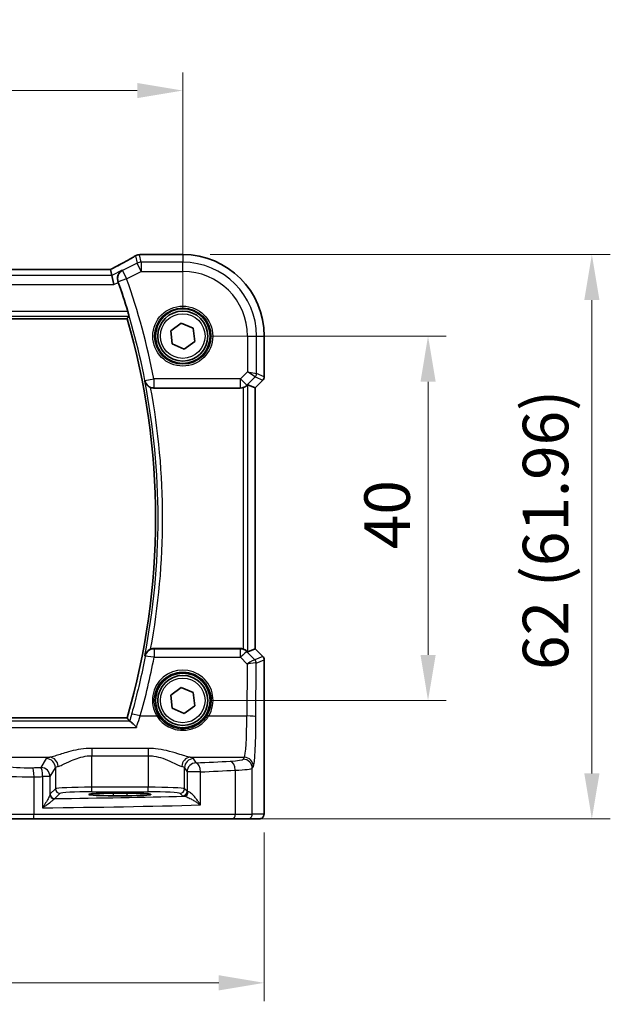
# Model space of a CAD drawing. Units: millimetres. Extents: x 29 to 4175, y 16 to 859.
# Drawn here: x 1376 to 1441, y 318 to 426 of the extents above; entities that cross this region are included whole.
import ezdxf

# ---------------------------------------------------------------- set-up
doc = ezdxf.new("R2010")
doc.units = ezdxf.units.MM
doc.header["$LTSCALE"] = 2
doc.layers.get('Defpoints').update_dxf_attribs({"lineweight": 25})
for name, color, linetype, lineweight in [('Dimension (ISO)', 7, 'Continuous', 18), ('Visible (ISO)', 7, 'Continuous', 35), ('Visible Narrow (ISO)', 7, 'Continuous', 25)]:
    doc.layers.add(name, color=color, linetype=linetype, lineweight=lineweight)
doc.styles.add('Note Text (TK)', font='MS PGothic.ttf')
doc.dimstyles.new('Default - Method 1b (TK)', dxfattribs={"dimscale": 2, "dimtxt": 2.5, "dimasz": 2.5, "dimexe": 1, "dimexo": 1.5, "dimgap": 1, "dimtad": 1, "dimtoh": 1, "dimrnd": 1e-08, "dimdsep": 46, "dimtxsty": 'Note Text (TK)', "dimcen": 0.09, "dimdle": 5, "dimclrd": 100, "dimclre": 100, "dimclrt": 7, "dimadec": 1, "dimazin": 1, "dimtfac": 1, "dimtmove": 0, "dimatfit": 3, "dimfxl": 1, "dimtolj": 1, "dimlwd": -1, "dimlwe": -1, "dimarcsym": 0})

# ---------------------------------------------------------------- blocks, each defined once
blk = doc.blocks.new('*D24')
at = {"layer": 'Defpoints', "color": 0}
for p in [(1393.85, 418.63), (1263.85, 391.67), (1393.85, 391.67)]:
    blk.add_point(p, dxfattribs=at)
at = {"layer": 'Dimension (ISO)', "color": 100}
for p, q in [((1263.85, 394.67), (1263.85, 420.63)), ((1393.85, 394.67), (1393.85, 420.63)), ((1268.85, 418.63), (1388.85, 418.63))]:
    blk.add_line(p, q, dxfattribs=at)
for points in [[(1268.85, 419.46), (1268.85, 417.8), (1263.85, 418.63)], [(1388.85, 419.46), (1388.85, 417.8), (1393.85, 418.63)]]:
    blk.add_solid(points, dxfattribs=at)
at = {"layer": 'Dimension (ISO)', "color": 7, "insert": (1323.91, 423.13), "char_height": 5, "attachment_point": 4, "style": 'Note Text (TK)'}
blk.add_mtext('\\A1;130', dxfattribs=at)
blk = doc.blocks.new('*D25')
at = {"layer": 'Defpoints', "color": 0}
for p in [(1393.85, 391.67), (1393.85, 351.67), (1420.81, 351.67)]:
    blk.add_point(p, dxfattribs=at)
at = {"layer": 'Dimension (ISO)', "color": 100}
for p, q in [((1396.85, 391.67), (1422.81, 391.67)), ((1420.81, 386.67), (1420.81, 356.67)), ((1396.85, 351.67), (1422.81, 351.67))]:
    blk.add_line(p, q, dxfattribs=at)
for points in [[(1419.98, 386.67), (1421.65, 386.67), (1420.81, 391.67)], [(1419.98, 356.67), (1421.65, 356.67), (1420.81, 351.67)]]:
    blk.add_solid(points, dxfattribs=at)
at = {"layer": 'Dimension (ISO)', "color": 7, "insert": (1416.31, 368.29), "char_height": 5, "attachment_point": 4, "rotation": 90, "style": 'Note Text (TK)'}
blk.add_mtext('\\A1;40', dxfattribs=at)
blk = doc.blocks.new('*D26')
at = {"layer": 'Defpoints', "color": 0}
for p in [(1393.85, 400.63), (1399.36, 338.67), (1438.81, 338.67)]:
    blk.add_point(p, dxfattribs=at)
at = {"layer": 'Dimension (ISO)', "color": 100}
for p, q in [((1396.85, 400.63), (1440.81, 400.63)), ((1438.81, 395.63), (1438.81, 343.67)), ((1402.36, 338.67), (1440.81, 338.67))]:
    blk.add_line(p, q, dxfattribs=at)
for points in [[(1437.98, 395.63), (1439.65, 395.63), (1438.81, 400.63)], [(1437.98, 343.67), (1439.65, 343.67), (1438.81, 338.67)]]:
    blk.add_solid(points, dxfattribs=at)
at = {"layer": 'Dimension (ISO)', "color": 7, "insert": (1433.72, 355.02), "char_height": 5, "attachment_point": 4, "rotation": 90, "style": 'Note Text (TK)'}
blk.add_mtext('\\A1;62 (61.96)', dxfattribs=at)
blk = doc.blocks.new('*D27')
at = {"layer": 'Defpoints', "color": 0}
for p in [(1254.9, 340.17), (1402.81, 340.17), (1254.9, 320.67)]:
    blk.add_point(p, dxfattribs=at)
at = {"layer": 'Dimension (ISO)', "color": 100}
for p, q in [((1254.9, 337.17), (1254.9, 318.67)), ((1402.81, 337.17), (1402.81, 318.67)), ((1397.81, 320.67), (1259.9, 320.67))]:
    blk.add_line(p, q, dxfattribs=at)
for points in [[(1259.9, 321.51), (1259.9, 319.84), (1254.9, 320.67)], [(1397.81, 321.51), (1397.81, 319.84), (1402.81, 320.67)]]:
    blk.add_solid(points, dxfattribs=at)
at = {"layer": 'Dimension (ISO)', "color": 7, "insert": (1310.77, 325.77), "char_height": 5, "attachment_point": 4, "style": 'Note Text (TK)'}
blk.add_mtext('\\A1;148 (147.91)', dxfattribs=at)

msp = doc.modelspace()

# ---------------------------------------------------------------- linework, layer by layer
at = {"layer": 'Visible (ISO)'}
for p, q in [((1389.3326, 400.6311), (1393.855, 400.6311)), ((1385.8998, 398.9739), (1271.8102, 398.9739)), ((1385.9025, 398.9728), (1386.0536, 398.3329)), ((1386.0536, 398.3329), (1386.2893, 397.3342)), ((1269.9792, 393.5849), (1387.7307, 393.5849)), ((1392.5324, 392.2523), (1393.6944, 393.1085)), ((1393.6944, 393.1085), (1395.0169, 392.5304)), ((1395.0169, 392.5304), (1395.1775, 391.096)), ((1392.693, 390.8178), (1392.5324, 392.2523)), ((1402.8119, 391.6741), (1402.8119, 387.1991)), ((1394.0156, 390.2397), (1392.693, 390.8178)), ((1395.1775, 391.096), (1394.0156, 390.2397)), ((1390.6796, 385.9741), (1400.1815, 385.9741)), ((1401.8109, 385.9924), (1400.9889, 386.3329)), ((1401.8119, 385.9919), (1401.8109, 385.9924)), ((1402.6655, 386.8455), (1401.8119, 385.9919)), ((1401.8119, 385.9919), (1401.8119, 357.3563)), ((1400.1815, 357.3741), (1390.6796, 357.3741)), ((1401.8109, 357.3559), (1400.9889, 357.0154)), ((1401.8119, 357.3563), (1401.8109, 357.3559)), ((1401.8119, 357.3563), (1402.6655, 356.5028)), ((1402.8119, 356.1492), (1402.8119, 340.1741)), ((1392.5324, 352.2523), (1393.6944, 353.1085)), ((1393.6944, 353.1085), (1395.0169, 352.5304)), ((1395.0169, 352.5304), (1395.1775, 351.096)), ((1392.693, 350.8178), (1392.5324, 352.2523)), ((1394.0156, 350.2397), (1392.693, 350.8178)), ((1395.1775, 351.096), (1394.0156, 350.2397)), ((1387.7307, 349.7634), (1269.9792, 349.7634)), ((1386.205, 341.4908), (1387.705, 341.4908)), ((1387.705, 341.2123), (1386.205, 341.2123)), ((1377.4261, 338.6741), (1374.2135, 338.6741)), ((1399.3595, 338.6741), (1377.4261, 338.6741)), ((1400.9931, 338.6741), (1399.3595, 338.6741)), ((1400.9931, 338.6741), (1402.2757, 338.6741))]:
    msp.add_line(p, q, dxfattribs=at)
for centre, radius in [((1393.855, 391.6741), 3), ((1393.855, 391.6741), 2.75), ((1393.855, 351.6741), 3), ((1393.855, 351.6741), 2.75)]:
    msp.add_circle(centre, radius, dxfattribs=at)
for centre, radius, start, end in [((1393.855, 391.6741), 8.957, 0, 90), ((1312.73, 371.6741), 78.4394, 16.813303, 19.280688), ((1312.73, 371.6741), 78.1358, 343.714782, 16.285218), ((1402.3119, 387.1991), 0.5, 315, 0), ((1402.3119, 356.1492), 0.5, 0, 45)]:
    msp.add_arc(centre, radius, start, end, dxfattribs=at)
for centre, major_axis, ratio, start_param, end_param in [((1391.4409, 399.5578), (3.0572, -0.757), 0.24426005, 2.52609507, 2.53494057), ((1389.3328, 399.8688), (-0.1176, 0.7532), 0.99949554, 6.12837647, 6.23705992), ((1384.2998, 398.1739), (1.6026, 0.7991), 0.02338606, 6.27769174, 6.33005161), ((1400.1827, 386.9779), (-0.1517, -0.9924), 0.99610631, 0.151097, 0.46415558), ((1400.4896, 385.8316), (0.4997, 0.501), 0.03700701, 0.01526811, 0.61980318), ((1400.1827, 356.3703), (-0.1517, 0.9924), 0.99610631, 5.81902973, 6.13208831), ((1400.4896, 357.5166), (0.4997, -0.501), 0.03700701, 5.66338213, 6.2679172), ((1386.205, 341.3516), (-2.6565, 0), 0.05240787, 4.71238898, 7.85398163), ((1387.705, 341.3516), (2.6565, 0), 0.05240787, 4.71238898, 7.85398163)]:
    msp.add_ellipse(centre, major_axis=major_axis, ratio=ratio, start_param=start_param, end_param=end_param, dxfattribs=at)
for points, knots in [([(1388.6244, 400.4709), (1388.4975, 400.3958), (1388.3569, 400.3143), (1388.0514, 400.1401), (1387.8864, 400.0474), (1387.5351, 399.8525), (1387.3487, 399.7504), (1386.9577, 399.5384), (1386.7531, 399.4286), (1386.3315, 399.2044), (1386.1148, 399.0901), (1385.8925, 398.9739)], [0.686358239, 0.686358239, 0.686358239, 0.686358239, 0.812208126, 0.812208126, 0.938058013, 0.938058013, 1.063907901, 1.063907901, 1.189757788, 1.189757788, 1.314096661, 1.314096661, 1.314096661, 1.314096661]), ([(1388.6244, 400.4709), (1388.6472, 400.4844), (1388.6706, 400.497), (1388.719, 400.5207), (1388.744, 400.5317), (1388.7958, 400.552), (1388.8225, 400.5613), (1388.8784, 400.5778), (1388.9074, 400.5851), (1388.9685, 400.5973), (1389.0005, 400.6021), (1389.0346, 400.6054)], [0.0021668884, 0.0021668884, 0.0021668884, 0.0021668884, 0.0069824976, 0.0069824976, 0.0117981069, 0.0117981069, 0.0166137161, 0.0166137161, 0.0214293254, 0.0214293254, 0.0262449347, 0.0262449347, 0.0262449347, 0.0262449347]), ([(1389.0515, 400.607), (1389.0659, 400.6083), (1389.0801, 400.6096), (1389.108, 400.6122), (1389.1217, 400.6135), (1389.1487, 400.6161), (1389.1619, 400.6174), (1389.1879, 400.62), (1389.2007, 400.6214), (1389.2257, 400.624), (1389.238, 400.6253), (1389.25, 400.6266)], [1.0442248885, 1.0442248885, 1.0442248885, 1.0442248885, 1.0600245164, 1.0600245164, 1.0758241442, 1.0758241442, 1.091623772, 1.091623772, 1.1074233998, 1.1074233998, 1.1232230276, 1.1232230276, 1.1232230276, 1.1232230276]), ([(1387.1789, 398.8955), (1387.1777, 398.8948), (1387.1765, 398.8941), (1387.0852, 398.8415), (1387.0025, 398.7735), (1386.8636, 398.6123), (1386.8054, 398.5196), (1386.7198, 398.3113), (1386.6913, 398.1953), (1386.6786, 397.9736), (1386.6858, 397.8726), (1386.718, 397.7291), (1386.7299, 397.6877), (1386.7444, 397.6469)], [-0.17452184, -0.17452184, -0.17452184, -0.17452184, -0.173909868, -0.173909868, -0.129216987, -0.129216987, -0.08665573, -0.08665573, -0.045020553, -0.045020553, -0.013032729, -0.013032729, 0, 0, 0, 0]), ([(1387.8163, 394.3631), (1387.8344, 394.3033), (1387.853, 394.2394), (1387.8867, 394.1179), (1387.9018, 394.0606), (1387.9238, 393.9702), (1387.9325, 393.9308), (1387.941, 393.8804), (1387.9417, 393.8669), (1387.9395, 393.8637)], [0.232384716, 0.232384716, 0.232384716, 0.232384716, 0.2510200141, 0.2510200141, 0.270445192, 0.270445192, 0.2893943063, 0.2893943063, 0.3064762289, 0.3064762289, 0.3064762289, 0.3064762289]), ([(1389.6837, 386.74), (1389.684, 386.7387), (1389.6843, 386.7373), (1389.7043, 386.6545), (1389.7356, 386.575), (1389.8192, 386.4265), (1389.8713, 386.3567), (1389.9968, 386.2288), (1390.0708, 386.1703), (1390.2083, 386.0895), (1390.2657, 386.0619), (1390.3254, 386.0392)], [-0.149134351, -0.149134351, -0.149134351, -0.149134351, -0.14861741, -0.14861741, -0.117696399, -0.117696399, -0.08783466, -0.08783466, -0.058085169, -0.058085169, -0.038953323, -0.038953323, -0.038953323, -0.038953323]), ([(1400.4896, 386.0229), (1400.4918, 386.0236), (1400.494, 386.0244), (1400.5649, 386.0479), (1400.6348, 386.0788), (1400.7591, 386.1494), (1400.8137, 386.189), (1400.8664, 386.2332), (1400.8761, 386.2417), (1400.8855, 386.2502)], [0.2381510361, 0.2381510361, 0.2381510361, 0.2381510361, 0.2388530231, 0.2388530231, 0.2605449652, 0.2605449652, 0.2822369074, 0.2822369074, 0.2873225816, 0.2873225816, 0.2873225816, 0.2873225816]), ([(1390.3254, 357.3091), (1390.2657, 357.2863), (1390.2083, 357.2588), (1390.0708, 357.1779), (1389.9968, 357.1195), (1389.8713, 356.9916), (1389.8192, 356.9217), (1389.7356, 356.7733), (1389.7043, 356.6937), (1389.6843, 356.6109), (1389.684, 356.6096), (1389.6837, 356.6082)], [-0.111347248, -0.111347248, -0.111347248, -0.111347248, -0.091921761, -0.091921761, -0.061715665, -0.061715665, -0.031395598, -0.031395598, 0, 0, 0.000524875, 0.000524875, 0.000524875, 0.000524875]), ([(1390.3254, 357.3091), (1390.3456, 357.3167), (1390.366, 357.3238), (1390.4816, 357.3593), (1390.5803, 357.3741), (1390.6796, 357.3741)], [0.1015582078, 0.1015582078, 0.1015582078, 0.1015582078, 0.1080436521, 0.1080436521, 0.1378356457, 0.1378356457, 0.1378356457, 0.1378356457]), ([(1400.8855, 357.0981), (1400.8774, 357.1054), (1400.869, 357.1127), (1400.8176, 357.1564), (1400.7626, 357.1967), (1400.6369, 357.2686), (1400.566, 357.3), (1400.494, 357.3239), (1400.4918, 357.3246), (1400.4896, 357.3253)], [0.0346218741, 0.0346218741, 0.0346218741, 0.0346218741, 0.0390351116, 0.0390351116, 0.0610727772, 0.0610727772, 0.0831104428, 0.0831104428, 0.0838124672, 0.0838124672, 0.0838124672, 0.0838124672]), ([(1387.7307, 349.7634), (1387.7307, 349.7634), (1387.7308, 349.7633), (1387.7309, 349.7631), (1387.7309, 349.7631), (1387.7309, 349.7631)], [-0.03540137989, -0.03540137989, -0.03540137989, -0.03540137989, -0.03444423378, -0.03444423378, -0.0343420551, -0.0343420551, -0.0343420551, -0.0343420551]), ([(1388.7588, 348.7205), (1388.7577, 348.7218), (1388.7566, 348.723), (1388.6612, 348.8326), (1388.5664, 348.935), (1388.3836, 349.1206), (1388.295, 349.204), (1388.1594, 349.3164), (1388.108, 349.3529), (1388.0581, 349.3759), (1388.048, 349.3794), (1388.0391, 349.3812)], [-0.000525595, -0.000525595, -0.000525595, -0.000525595, 0, 0, 0.044667912, 0.044667912, 0.091180605, 0.091180605, 0.127847511, 0.127847511, 0.138629131, 0.138629131, 0.138629131, 0.138629131]), ([(1402.8119, 340.1741), (1402.8119, 340.0817), (1402.8117, 339.9886), (1402.8102, 339.8092), (1402.8089, 339.7218), (1402.8044, 339.5244), (1402.8007, 339.4161), (1402.7937, 339.2859), (1402.7913, 339.2493), (1402.7854, 339.1787), (1402.7823, 339.1464), (1402.7712, 339.0839), (1402.7655, 339.058), (1402.7494, 339.0067), (1402.7397, 338.9819), (1402.7138, 338.9287), (1402.6963, 338.9001), (1402.6477, 338.8358), (1402.6132, 338.8015), (1402.5326, 338.7416), (1402.4846, 338.7166), (1402.3836, 338.6829), (1402.3292, 338.6741), (1402.2757, 338.6741)], [0, 0, 0, 0, 0.027738024, 0.027738024, 0.054589973, 0.054589973, 0.091993974, 0.091993974, 0.108384169, 0.108384169, 0.126262923, 0.126262923, 0.135933635, 0.135933635, 0.144173225, 0.144173225, 0.154229464, 0.154229464, 0.168565912, 0.168565912, 0.184451175, 0.184451175, 0.200593231, 0.200593231, 0.200593231, 0.200593231])]:
    msp.add_open_spline(points, degree=3, knots=knots, dxfattribs=at)
for points, degree in [([(1386.7699, 397.5745), (1386.7616, 397.5984), (1386.7531, 397.6226), (1386.7444, 397.6469)], 3), ([(1387.7309, 393.5852), (1387.8352, 393.7243), (1387.9395, 393.8637)], 2), ([(1390.6796, 385.9741), (1390.5585, 385.9741), (1390.4385, 385.9962), (1390.3254, 386.0392)], 3), ([(1387.7309, 349.7631), (1387.8697, 349.578), (1388.0085, 349.3922)], 2), ([(1388.0085, 349.3922), (1388.0112, 349.3885), (1388.0215, 349.3848), (1388.0391, 349.3812)], 3)]:
    msp.add_open_spline(points, degree=degree, dxfattribs=at)
at = {"layer": 'Visible Narrow (ISO)'}
for p, q in [((1388.6627, 400.4899), (1388.8551, 399.675)), ((1389.3017, 399.7805), (1389.1064, 400.6078)), ((1389.3314, 400.63), (1393.855, 400.63)), ((1393.855, 400.6311), (1393.855, 400.63)), ((1393.855, 400.63), (1393.855, 399.7805)), ((1271.8074, 398.9728), (1385.9025, 398.9728)), ((1387.1789, 398.8955), (1386.0536, 398.3329)), ((1388.8551, 399.675), (1387.2437, 398.8693)), ((1389.3017, 398.7818), (1388.8551, 399.675)), ((1393.855, 399.7805), (1389.3017, 399.7805)), ((1389.3017, 399.7805), (1389.3017, 398.7818)), ((1393.855, 398.7818), (1393.855, 399.7805)), ((1386.0536, 398.3329), (1271.6564, 398.3329)), ((1387.6903, 397.9761), (1386.748, 397.6455)), ((1387.2437, 398.8693), (1387.6903, 397.9761)), ((1387.6903, 397.9761), (1389.3017, 398.7818)), ((1389.3017, 398.7818), (1393.855, 398.7818)), ((1271.4206, 397.3342), (1386.2893, 397.3342)), ((1386.2893, 397.3342), (1386.7699, 397.5745)), ((1269.7704, 393.8637), (1387.9395, 393.8637)), ((1387.8163, 394.3631), (1269.8936, 394.3631)), ((1387.7309, 393.5852), (1269.979, 393.5852)), ((1400.9627, 391.6741), (1400.9627, 387.7579)), ((1400.9627, 391.6741), (1401.9613, 391.6741)), ((1401.9613, 387.5511), (1401.9613, 391.6741)), ((1401.9613, 391.6741), (1402.8109, 391.6741)), ((1402.8119, 391.6741), (1402.8109, 391.6741)), ((1402.8109, 391.6741), (1402.8109, 387.1992)), ((1400.9627, 387.7579), (1400.1827, 386.9779)), ((1400.8888, 386.2718), (1401.8151, 387.1981)), ((1400.9627, 387.7579), (1401.9613, 387.5511)), ((1401.8151, 387.1981), (1400.9627, 387.7579)), ((1401.8151, 387.1981), (1402.6646, 386.8462)), ((1402.8109, 387.1992), (1401.9613, 387.5511)), ((1402.8109, 387.1992), (1402.8119, 387.1991)), ((1389.7028, 386.7856), (1390.6828, 386.9779)), ((1400.1827, 386.9779), (1390.6828, 386.9779)), ((1390.6828, 386.9779), (1390.6828, 385.9818)), ((1390.6828, 385.9818), (1400.1827, 385.9818)), ((1400.1827, 385.9818), (1400.1815, 385.9741)), ((1400.1827, 386.9779), (1400.8888, 386.2718)), ((1400.1827, 385.9818), (1400.1827, 386.9779)), ((1400.4896, 386.0229), (1400.4896, 357.3253)), ((1400.8855, 386.2502), (1400.8888, 386.2718)), ((1400.9889, 357.0154), (1400.9889, 386.3329)), ((1402.6646, 386.8462), (1401.8109, 385.9924)), ((1401.8109, 385.9924), (1401.8109, 357.3559)), ((1402.6655, 386.8455), (1402.6646, 386.8462)), ((1390.7027, 357.3182), (1390.7027, 356.4092)), ((1400.1901, 357.3182), (1390.7027, 357.3182)), ((1400.1815, 357.3741), (1400.1901, 357.3182)), ((1400.1901, 356.4092), (1400.1901, 357.3182)), ((1400.8962, 357.0282), (1400.8855, 357.0981)), ((1401.7811, 356.1375), (1400.8962, 357.0282)), ((1401.8109, 357.3559), (1402.6646, 356.5021)), ((1390.7027, 356.4092), (1400.1901, 356.4092)), ((1400.1901, 356.4092), (1400.9303, 355.6641)), ((1400.9303, 355.6641), (1400.9042, 349.9742)), ((1402.6646, 356.5021), (1401.7837, 356.1372)), ((1401.9029, 349.8871), (1401.9299, 355.7841)), ((1401.9299, 355.7841), (1402.8109, 356.149)), ((1402.6646, 356.5021), (1402.6655, 356.5028)), ((1402.8119, 356.1492), (1402.8109, 356.149)), ((1402.8109, 356.149), (1402.8109, 340.1741)), ((1388.0391, 349.3812), (1269.6708, 349.3812)), ((1269.979, 349.7631), (1387.7309, 349.7631)), ((1389.1855, 349.9742), (1390.9941, 349.9742)), ((1396.7158, 349.9742), (1400.9042, 349.9742)), ((1268.9511, 348.7205), (1388.7588, 348.7205)), ((1390.0591, 346.4051), (1383.8508, 346.4051)), ((1383.8508, 346.4051), (1383.8508, 345.6041)), ((1390.0591, 346.4051), (1390.0591, 345.6041)), ((1354.2146, 345.429), (1379.2387, 345.429)), ((1378.8577, 345.283), (1378.2719, 344.3051)), ((1383.8508, 345.6041), (1390.0591, 345.6041)), ((1383.8508, 342.1486), (1383.8508, 345.6041)), ((1390.0591, 345.6041), (1390.0591, 342.1486)), ((1394.6712, 345.429), (1400.6184, 345.429)), ((1395.3284, 344.8221), (1395.0523, 345.283)), ((1400.6184, 345.429), (1400.4937, 345.221)), ((1379.2705, 343.3089), (1379.8563, 344.2868)), ((1379.8563, 344.2868), (1379.8563, 341.9748)), ((1394.0536, 344.2868), (1394.3297, 343.8259)), ((1394.0536, 341.9748), (1394.0536, 344.2868)), ((1395.7964, 343.8259), (1394.3297, 343.8259)), ((1394.3297, 343.8259), (1394.3297, 341.6987)), ((1395.7964, 340.2007), (1395.7964, 343.8259)), ((1399.6254, 344.0162), (1399.6254, 339.1741)), ((1401.4924, 344.2248), (1401.617, 344.4328)), ((1401.4924, 339.1741), (1401.4924, 344.2248)), ((1377.5077, 339.1741), (1377.5077, 343.2948)), ((1378.4509, 343.3089), (1378.4509, 339.891)), ((1379.2705, 343.3089), (1378.4509, 343.3089)), ((1379.2705, 341.361), (1379.2705, 343.3089)), ((1379.8563, 341.9748), (1379.286, 341.4045)), ((1383.8508, 341.6493), (1383.8508, 342.1486)), ((1390.0591, 342.1486), (1383.8508, 342.1486)), ((1383.8508, 341.6493), (1390.0591, 341.6493)), ((1390.0591, 341.6493), (1390.0591, 342.1486)), ((1394.3297, 341.6987), (1394.0536, 341.9748)), ((1379.7853, 340.9052), (1380.3556, 341.4755)), ((1386.205, 341.4908), (1386.205, 341.2123)), ((1387.705, 341.4908), (1387.705, 341.2123)), ((1393.5543, 341.4755), (1393.8304, 341.1994)), ((1402.8119, 340.1741), (1402.8109, 340.1741)), ((1373.7597, 339.1741), (1377.5077, 339.1741)), ((1377.5077, 339.1741), (1399.6254, 339.1741)), ((1399.6254, 339.1741), (1401.4924, 339.1741)), ((1402.775, 339.1741), (1401.4924, 339.1741))]:
    msp.add_line(p, q, dxfattribs=at)
for centre, radius in [((1393.855, 391.6741), 3.2979), ((1393.855, 391.6741), 3.098), ((1393.855, 391.6741), 2.45), ((1393.855, 351.6741), 2.45)]:
    msp.add_circle(centre, radius, dxfattribs=at)
for centre, radius, start, end in [((1393.855, 391.6741), 8.9559, 0, 90), ((1393.855, 391.6741), 8.1063, 0, 90), ((1312.73, 371.6741), 79.4408, 11.107142, 19.334898), ((1393.855, 391.6741), 7.1077, 0, 90), ((1312.73, 371.6741), 78.4422, 11.107142, 19.334898), ((1312.73, 371.6741), 78.136, 343.714632, 16.285368), ((1312.73, 371.6741), 78.4146, 348.922797, 11.077203), ((1312.73, 371.6741), 78.9139, 349.511711, 10.488289)]:
    msp.add_arc(centre, radius, start, end, dxfattribs=at)
for centre, major_axis, ratio, start_param, end_param in [((1383.7905, 398.2382), (5.7984, 2.9072), 0.04684915, 5.06026041, 5.68626023), ((1389.1064, 399.8588), (-0.0717, 0.7466), 0.87697175, 6.17405856, 6.28318531), ((1389.1188, 399.86), (-0.0673, 0.747), 0.86364923, 6.17917591, 6.28318531), ((1384.1478, 400.7604), (5.75, 0), 0.05240778, 5.75661387, 5.83561201), ((1389.3314, 399.881), (-0.0814, 0.7456), 0.90049552, 6.16254304, 6.28318531), ((1389.3017, 398.7818), (-0.9732, -0.2298), 0.99855333, 4.48088869, 4.94388927), ((1387.6903, 397.9761), (-0.3754, -0.9269), 0.99756935, 3.99129275, 5.43348521), ((1401.462, 387.5511), (0.1913, 0.4619), 0.99839497, 4.3202575, 5.10452046), ((1402.3115, 387.1992), (-0.1913, -0.4619), 0.99839497, 1.17866484, 1.96292781), ((1390.6828, 386.9779), (-0.9239, 0.3826), 0.99554641, 0.58854894, 1.96185441), ((1400.1827, 386.9779), (0.9885, -0.1511), 0.99610631, 4.86348598, 5.64760311), ((1390.7027, 356.322), (-0.9241, -0.3822), 0.99554798, 4.3217586, 5.69451872), ((1400.1901, 356.322), (0.9885, 0.1511), 0.99610631, 0.6355822, 1.41969933), ((1400.1901, 356.322), (0.7094, 0.7048), 0.06194553, 0.05246072, 1.50933), ((1312.73, 371.3972), (0, -79.401), 0.99998949, 1.29760325, 1.38089307), ((1390.7027, 356.322), (-0.982, 0.1888), 0.08560052, 4.72884141, 6.23063236), ((1400.9303, 355.5769), (0.8554, 0.5577), 0.07157457, 0.0672937, 1.52416297), ((1400.9303, 355.5769), (1.0008, 0.203), 0.08365601, 0.09695626, 1.55382554), ((1401.2866, 356.6394), (0.4974, -0.502), 0.03731914, 6.20616387, 6.26793047), ((1401.428, 355.7844), (-0.1666, -0.4714), 0.99269387, 1.91350195, 2.69294587), ((1401.4306, 355.7841), (0.1913, -0.4619), 0.99839497, 1.17866484, 1.96292781), ((1400.9336, 356.2863), (0.9977, -0.5032), 0.00505083, 0.05507876, 0.11684536), ((1402.3115, 356.149), (0.1913, -0.4619), 0.99839497, 1.17866484, 1.96292781), ((1393.855, 351.6814), (0, 3.3315), 0.99999533, 4.17438388, 8.39198674), ((1389.1855, 349.8871), (-0.9629, 0.2698), 0.08394679, 4.73590619, 6.23063979), ((1390.9941, 349.9568), (0.1717, 0.1025), 0.07491832, 0.035005, 1.52612093), ((1396.7158, 349.9568), (-0.1717, 0.1025), 0.07491832, 4.75706437, 6.24818031), ((1400.591, 350.41), (0, -5), 0.06288934, 0.08726646, 1.48352986), ((1400.9042, 349.8871), (1, -0.0046), 0.08715483, 0.05256006, 1.57119594), ((1401.5896, 350.41), (0, 6), 0.05240778, 3.22885912, 4.62512252), ((1383.8508, 345.2601), (-5, 0), 0.08748866, 5.88670633, 6.23082543), ((1378.8577, 344.2868), (-0.8579, 0.5139), 0.9948398, 3.68357743, 5.24981236), ((1379.2387, 344.4328), (-0.2046, 0.9789), 0.91943724, 4.52255981, 6.0596926), ((1394.6712, 344.4328), (0.2046, 0.9789), 0.91943724, 0.22349271, 1.76062549), ((1395.0523, 344.2868), (0.8579, 0.5139), 0.9948398, 1.03337295, 2.59960788), ((1390.0591, 345.2601), (-5, 0), 0.08748866, 3.19395253, 3.53807163), ((1367.7122, 349.3836), (-59, 0), 0.08748866, 2.05790155, 2.13162239), ((1397.4979, 345.2347), (-3, 0), 0.08748866, 2.13162239, 3.08923278), ((1399.0935, 344.0162), (-0.0549, 0.9985), 0.53131096, 4.68320083, 6.18012511), ((1400.4937, 344.2248), (-0.8579, 0.5139), 0.9948398, 3.68357743, 5.24981236), ((1400.6184, 344.4328), (-0.8579, 0.5139), 0.9948398, 3.68357743, 5.24981236), ((1376.9363, 344.5068), (-2.5, 0), 0.08748866, 0.26179939, 1.73478856), ((1367.7122, 349.3836), (-59, 0), 0.08748866, 1.73478856, 1.75074263), ((1377.3445, 343.2948), (-0.0145, 0.9999), 0.16324151, 4.71002566, 6.19472927), ((1378.2719, 343.3089), (-0.0159, 0.9999), 0.17895481, 4.70954085, 6.19448328), ((1378.2719, 343.3089), (-0.8579, 0.5139), 0.9948398, 3.68357743, 5.24981236), ((1383.8508, 344.2639), (4, 0), 0.10936083, 2.74511368, 3.08923278), ((1390.0591, 344.2639), (4, 0), 0.10936083, 0.05235988, 0.39647897), ((1395.3284, 343.8259), (-0.8579, -0.5139), 0.9948398, 4.1749656, 5.74120053), ((1395.3284, 343.8259), (-0.0463, 0.9989), 0.46767778, 4.6907199, 6.18442109), ((1367.7122, 348.3874), (60, 0), 0.08603052, 5.1994942, 5.27321504), ((1397.4979, 344.2385), (4, 0), 0.0656165, 5.27321504, 6.23082543), ((1376.9363, 343.5106), (3.5, 0), 0.0624919, 3.40339204, 4.87638121), ((1367.7122, 348.3874), (60, 0), 0.08603052, 4.87638121, 4.89233529), ((1383.8508, 341.9652), (-4, 0), 0.04585681, 4.71238898, 6.23082543), ((1380.3556, 341.9748), (-0.3536, 0.3536), 0.99726469, 0.78676769, 2.35482496), ((1383.8508, 341.4659), (3.5, 0), 0.05240778, 1.57079633, 3.08923278), ((1390.0591, 341.9652), (-4, 0), 0.04585681, 3.19395253, 4.71238898), ((1390.0591, 341.4659), (3.5, 0), 0.05240778, 0.05235988, 1.57079633), ((1393.5543, 341.9748), (0.3536, 0.3536), 0.99726469, 3.92836034, 5.49641762), ((1393.8304, 341.6987), (0.3536, 0.3536), 0.99726469, 3.92836034, 5.49641762), ((1394.0276, 341.6636), (-0.0454, -0.4979), 0.86628996, 0.1049606, 1.64969132), ((1395.3284, 341.7028), (-1, 0), 0.07861167, 0.05235988, 0.52127664), ((1379.7698, 341.361), (-0.4889, 0.1048), 0.97013703, 0.21747747, 1.73665464), ((1379.7853, 341.4045), (-0.3536, 0.3536), 0.99726469, 0.78676769, 2.35482496), ((1367.7122, 343.9318), (59, 0), 0.05240778, 4.91847302, 5.17470558), ((1395.3284, 341.2035), (1.5, 0), 0.05240778, 3.19395253, 3.66286929), ((1367.7122, 342.9332), (60, 0), 0.05153432, 4.89233529, 5.1994942), ((1377.4261, 339.1741), (0, -0.5), 0.16325817, 0, 1.57079633), ((1399.3595, 339.1741), (0, -0.5), 0.5318859, 0, 1.57079633), ((1400.9931, 339.1741), (0, -0.5), 0.99862953, 0, 1.57079633), ((1402.2757, 339.1741), (0, -0.5), 0.99862953, 0, 1.57079633)]:
    msp.add_ellipse(centre, major_axis=major_axis, ratio=ratio, start_param=start_param, end_param=end_param, dxfattribs=at)
for points in [[(1388.6244, 400.4709), (1388.6367, 400.4782), (1388.6495, 400.4845), (1388.6627, 400.4899)], [(1389.3314, 400.63), (1389.3318, 400.6307), (1389.3322, 400.6311), (1389.3326, 400.6311)], [(1387.2437, 398.8693), (1387.2221, 398.8781), (1387.2005, 398.8868), (1387.1789, 398.8955)], [(1386.7444, 397.6469), (1386.7445, 397.6469), (1386.7445, 397.6469), (1386.7446, 397.6468)], [(1386.7446, 397.6468), (1386.7457, 397.6464), (1386.7469, 397.6459), (1386.748, 397.6455)], [(1389.7028, 386.7856), (1389.7022, 386.7841), (1389.7016, 386.7825), (1389.7009, 386.781)], [(1390.6796, 385.9741), (1390.6807, 385.9767), (1390.6817, 385.9792), (1390.6828, 385.9818)], [(1389.7009, 356.5672), (1389.6952, 356.5809), (1389.6894, 356.5945), (1389.6837, 356.6082)], [(1388.2252, 350.1608), (1388.1528, 349.9024), (1388.0803, 349.6455), (1388.0085, 349.3922)]]:
    msp.add_open_spline(points, degree=3, dxfattribs=at)
for points, knots in [([(1388.6627, 400.4899), (1388.7151, 400.518), (1388.7694, 400.5411), (1388.879, 400.5769), (1388.9341, 400.59), (1389.0289, 400.6035), (1389.0666, 400.6069), (1389.1064, 400.6078)], [-0.0001484896, -0.0001484896, -0.0001484896, -0.0001484896, 0.0102847166, 0.0102847166, 0.0201063893, 0.0201063893, 0.0262449347, 0.0262449347, 0.0262449347, 0.0262449347]), ([(1389.1064, 400.6078), (1389.1084, 400.608), (1389.1105, 400.6082), (1389.1146, 400.6086), (1389.1167, 400.6088), (1389.1188, 400.609)], [0, 0, 0, 0, 0.00127115493, 0.00127115493, 0.00254230987, 0.00254230987, 0.00254230987, 0.00254230987]), ([(1389.6837, 386.74), (1389.689, 386.7526), (1389.6942, 386.7652), (1389.6995, 386.7777), (1389.7, 386.7788), (1389.7005, 386.7799), (1389.7009, 386.781)], [1.09301218434, 1.09301218434, 1.09301218434, 1.09301218434, 1.093403671509, 1.093403671509, 1.093403671509, 1.093438066831, 1.093438066831, 1.093438066831, 1.093438066831]), ([(1390.7027, 357.3182), (1390.6979, 357.33), (1390.693, 357.3417), (1390.6882, 357.3534), (1390.6853, 357.3603), (1390.6825, 357.3672), (1390.6796, 357.3741)], [-1.093981036635, -1.093981036635, -1.093981036635, -1.093981036635, -1.093619321304, -1.093619321304, -1.093619321304, -1.093406773834, -1.093406773834, -1.093406773834, -1.093406773834]), ([(1389.7229, 356.5149), (1389.5306, 355.5139), (1389.3187, 354.5166), (1389.0874, 353.5239), (1388.8922, 352.6855), (1388.6831, 351.8503), (1388.3835, 350.7324), (1388.3052, 350.4463), (1388.2252, 350.1608)], [-1.3808930724, -1.3808930724, -1.3808930724, -1.3808930724, -1.3418892805, -1.3418892805, -1.3418892805, -1.3089511733, -1.3089511733, -1.2976032516, -1.2976032516, -1.2976032516, -1.2976032516]), ([(1389.7009, 356.5672), (1389.7034, 356.5614), (1389.7058, 356.5556), (1389.7083, 356.5498), (1389.7132, 356.5382), (1389.718, 356.5265), (1389.7229, 356.5149)], [1.093438066831, 1.093438066831, 1.093438066831, 1.093438066831, 1.093619321304, 1.093619321304, 1.093619321304, 1.093981036635, 1.093981036635, 1.093981036635, 1.093981036635]), ([(1391.1655, 350.0597), (1391.0047, 350.3291), (1390.8848, 350.6229), (1390.6931, 351.4158), (1390.6947, 351.9322), (1390.9659, 353.0233), (1391.3009, 353.58), (1392.236, 354.4185), (1392.8389, 354.6932), (1394.1557, 354.8573), (1394.871, 354.7063), (1396.14, 353.9452), (1396.6518, 353.2774), (1397.0999, 351.7027), (1396.9803, 350.7904), (1396.5445, 350.0597)], [-2.10880143, -2.10880143, -2.10880143, -2.10880143, -1.80825547, -1.80825547, -1.32738193, -1.32738193, -0.73114924, -0.73114924, -0.12402903, -0.12402903, 0.54031071, 0.54031071, 1.29379715, 1.29379715, 2.10880143, 2.10880143, 2.10880143, 2.10880143]), ([(1388.7588, 348.7205), (1388.7888, 348.8077), (1388.819, 348.8957), (1388.9601, 349.3072), (1389.0729, 349.6392), (1389.1855, 349.9742)], [-0.160236328, -0.160236328, -0.160236328, -0.160236328, -0.125692841, -0.125692841, 0, 0, 0, 0]), ([(1390.9941, 349.9742), (1391.0856, 349.8268), (1391.189, 349.6868), (1391.6652, 349.1386), (1392.1337, 348.8143), (1393.1509, 348.4353), (1393.6933, 348.3661), (1394.6776, 348.4716), (1395.1203, 348.6132), (1395.8159, 349.0002), (1396.09, 349.2139), (1396.4714, 349.6209), (1396.6027, 349.7919), (1396.7158, 349.9742)], [-0.694939223, -0.694939223, -0.694939223, -0.694939223, -0.641236634, -0.641236634, -0.470126737, -0.470126737, -0.310834451, -0.310834451, -0.172685806, -0.172685806, -0.066417618, -0.066417618, 0, 0, 0, 0]), ([(1396.5445, 350.0597), (1396.4381, 349.8814), (1396.3147, 349.7142), (1395.9563, 349.3161), (1395.6987, 349.1071), (1395.0447, 348.7284), (1394.6285, 348.5897), (1393.703, 348.4865), (1393.1929, 348.5543), (1392.2365, 348.9251), (1391.7962, 349.2425), (1391.3486, 349.7786), (1391.2514, 349.9156), (1391.1655, 350.0597)], [0, 0, 0, 0, 0.066417618, 0.066417618, 0.172685806, 0.172685806, 0.310834451, 0.310834451, 0.470126737, 0.470126737, 0.641236634, 0.641236634, 0.694939223, 0.694939223, 0.694939223, 0.694939223]), ([(1383.8508, 346.4051), (1383.6471, 346.4051), (1383.4434, 346.3972), (1382.4522, 346.3227), (1381.7068, 346.148), (1380.5777, 345.8236), (1380.1453, 345.678), (1379.5742, 345.5057), (1379.3866, 345.4548), (1379.2387, 345.429)], [0, 0, 0, 0, 0.061105638, 0.061105638, 0.300817186, 0.300817186, 0.485210684, 0.485210684, 0.60045662, 0.60045662, 0.60045662, 0.60045662]), ([(1394.6712, 345.429), (1394.367, 345.482), (1393.896, 345.6424), (1392.9396, 345.939), (1392.5132, 346.0646), (1391.6718, 346.2548), (1391.2683, 346.3257), (1390.5907, 346.3916), (1390.3248, 346.4051), (1390.0591, 346.4051)], [-0.600450104, -0.600450104, -0.600450104, -0.600450104, -0.363290843, -0.363290843, -0.207257191, -0.207257191, -0.079714304, -0.079714304, 0, 0, 0, 0]), ([(1380.1611, 344.4328), (1380.2794, 344.4637), (1380.4295, 344.5248), (1380.8864, 344.7316), (1381.2323, 344.9063), (1382.1356, 345.2956), (1382.732, 345.5052), (1383.5249, 345.5947), (1383.6879, 345.6041), (1383.8508, 345.6041)], [-0.60045662, -0.60045662, -0.60045662, -0.60045662, -0.485210684, -0.485210684, -0.300817186, -0.300817186, -0.061105638, -0.061105638, 0, 0, 0, 0]), ([(1390.0591, 345.6041), (1390.2717, 345.6041), (1390.4843, 345.5879), (1391.0265, 345.5089), (1391.3492, 345.4237), (1392.0224, 345.1956), (1392.3635, 345.0448), (1393.1286, 344.6889), (1393.5054, 344.4964), (1393.7488, 344.4328)], [0, 0, 0, 0, 0.079714304, 0.079714304, 0.207257191, 0.207257191, 0.363290843, 0.363290843, 0.600450104, 0.600450104, 0.600450104, 0.600450104]), ([(1395.7964, 340.2007), (1395.7269, 340.3145), (1395.6527, 340.4288), (1395.4992, 340.6517), (1395.4197, 340.7608), (1395.2479, 340.9825), (1395.155, 341.0944), (1395.0012, 341.264), (1394.9412, 341.3263), (1394.8176, 341.4449), (1394.7529, 341.5011), (1394.6377, 341.587), (1394.5862, 341.619), (1394.5112, 341.6523), (1394.4847, 341.6604), (1394.4612, 341.6636)], [-0.27780056, -0.27780056, -0.27780056, -0.27780056, -0.228623839, -0.228623839, -0.180205595, -0.180205595, -0.126886612, -0.126886612, -0.092840348, -0.092840348, -0.055270839, -0.055270839, -0.021258015, -0.021258015, 0, 0, 0, 0]), ([(1379.2705, 341.361), (1379.2672, 341.338), (1379.258, 341.3065), (1379.2212, 341.2084), (1379.1866, 341.133), (1379.0879, 340.9377), (1379.0193, 340.8131), (1378.8455, 340.5135), (1378.7362, 340.335), (1378.5653, 340.0663), (1378.5084, 339.9785), (1378.4509, 339.891)], [-0.250039376, -0.250039376, -0.250039376, -0.250039376, -0.220929229, -0.220929229, -0.174352996, -0.174352996, -0.113803892, -0.113803892, -0.036393859, -0.036393859, 0.000777017, 0.000777017, 0.000777017, 0.000777017]), ([(1378.4509, 339.891), (1378.5367, 339.9496), (1378.622, 340.0084), (1378.88, 340.1884), (1379.0471, 340.308), (1379.3183, 340.5087), (1379.4276, 340.5922), (1379.5903, 340.7231), (1379.6498, 340.7736), (1379.7193, 340.8394), (1379.7391, 340.8605), (1379.7503, 340.8759)], [-0.000777017, -0.000777017, -0.000777017, -0.000777017, 0.036393859, 0.036393859, 0.113803892, 0.113803892, 0.174352996, 0.174352996, 0.220929229, 0.220929229, 0.250039376, 0.250039376, 0.250039376, 0.250039376]), ([(1379.286, 341.4045), (1379.2834, 341.4019), (1379.2808, 341.3969), (1379.2756, 341.3824), (1379.273, 341.3728), (1379.2705, 341.361)], [0, 0, 0, 0, 0.0149909658, 0.0149909658, 0.0299819316, 0.0299819316, 0.0299819316, 0.0299819316]), ([(1379.7503, 340.8759), (1379.756, 340.8838), (1379.7618, 340.8903), (1379.7735, 340.9), (1379.7794, 340.9034), (1379.7853, 340.9052)], [-0.0299819316, -0.0299819316, -0.0299819316, -0.0299819316, -0.0149909658, -0.0149909658, 0, 0, 0, 0]), ([(1394.0276, 341.1643), (1394.0523, 341.1622), (1394.0815, 341.1568), (1394.1671, 341.1349), (1394.2285, 341.1139), (1394.3699, 341.0573), (1394.4515, 341.0203), (1394.6107, 340.9422), (1394.6892, 340.9011), (1394.8934, 340.7894), (1395.0193, 340.7157), (1395.2563, 340.5696), (1395.3677, 340.4978), (1395.5863, 340.3509), (1395.6938, 340.2757), (1395.7964, 340.2007)], [0, 0, 0, 0, 0.021258015, 0.021258015, 0.055270839, 0.055270839, 0.092840348, 0.092840348, 0.126886612, 0.126886612, 0.180205595, 0.180205595, 0.228623839, 0.228623839, 0.27780056, 0.27780056, 0.27780056, 0.27780056]), ([(1402.8109, 340.1741), (1402.8109, 340.1101), (1402.8108, 340.0417), (1402.81, 339.9005), (1402.8093, 339.8278), (1402.8066, 339.6619), (1402.8044, 339.5703), (1402.7997, 339.4359), (1402.7975, 339.3869), (1402.793, 339.306), (1402.7908, 339.273), (1402.7861, 339.2211), (1402.7837, 339.2018), (1402.7792, 339.1795), (1402.7771, 339.1741), (1402.775, 339.1741)], [-1, -1, -1, -1, -0.846099262, -0.846099262, -0.692163925, -0.692163925, -0.486335127, -0.486335127, -0.347738895, -0.347738895, -0.22071873, -0.22071873, -0.09839398, -0.09839398, 0, 0, 0, 0])]:
    msp.add_open_spline(points, degree=3, knots=knots, dxfattribs=at)

# ---------------------------------------------------------------- dimensions: what is measured, and where the dimension line sits
at = {"layer": 'Dimension (ISO)', "color": 100}
for base, p1, p2, angle, picture, middle in [((1393.855, 418.63), (1263.855, 391.6741), (1393.855, 391.6741), 180, '*D24', (1328.855, 418.63)), ((1420.8119, 351.6741), (1393.855, 391.6741), (1393.855, 351.6741), 90, '*D25', (1420.8119, 371.6741))]:
    dim = msp.add_linear_dim(base=base, p1=p1, p2=p2, angle=angle, dimstyle='Default - Method 1b (TK)', override={"dimtoh": 0, "dimtofl": 0, "dimatfit": 1}, dxfattribs=at)
    dim.commit()
    dim.dimension.update_dxf_attribs({"geometry": picture, "text_midpoint": middle, "dimtype": 160})
dim = msp.add_linear_dim(base=(1438.8119, 338.6741), p1=(1393.855, 400.63), p2=(1399.3595, 338.6741), angle=90, text='62 (<>)', dimstyle='Default - Method 1b (TK)', override={"dimtoh": 0, "dimtofl": 0, "dimatfit": 1}, dxfattribs=at)
dim.commit()
dim.dimension.update_dxf_attribs({"geometry": '*D26', "text_midpoint": (1438.8119, 369.6521), "dimtype": 160})
dim = msp.add_linear_dim(base=(1254.8991, 320.6741), p1=(1402.8109, 340.1741), p2=(1254.8991, 340.1741), text='148 (<>)', dimstyle='Default - Method 1b (TK)', override={"dimtoh": 0, "dimtofl": 0, "dimatfit": 1}, dxfattribs=at)
dim.commit()
dim.dimension.update_dxf_attribs({"geometry": '*D27', "text_midpoint": (1328.8561, 320.6741), "dimtype": 160})

doc.saveas('drawing.dxf')
